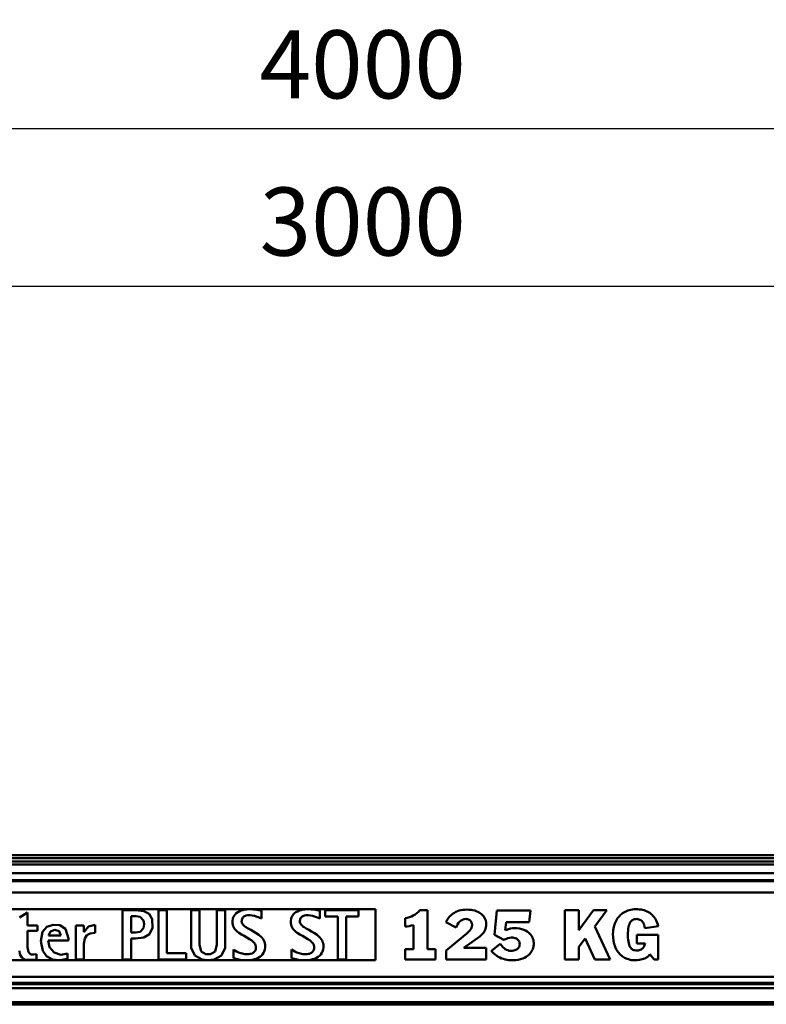
# Model space of a CAD drawing. Units: millimetres. Extents: x 59 to 11939, y 24 to 8424.
# Drawn here: x 2927 to 3694, y 2862 to 3874 of the extents above; entities that cross this region are included whole.
import ezdxf

# ---------------------------------------------------------------- set-up
doc = ezdxf.new("R2010")
doc.units = ezdxf.units.MM
doc.header["$MEASUREMENT"] = 0
doc.layers.add('(1) Shape lines', color=7, linetype='Continuous', lineweight=35, true_color=0x000000)
doc.layers.add('(6) Dimensions', color=7, linetype='Continuous', lineweight=35, true_color=0x000000)
doc.styles.add('Arial', font='arial.ttf')
doc.styles.add('Microsoft YaHei', font='arial.ttf')
doc.dimstyles.new('Vertex Style', dxfattribs={"dimscale": 20, "dimtxt": 0.18, "dimasz": 3.6, "dimexe": 1.8, "dimexo": 0.0625, "dimgap": 1.7, "dimtad": 1, "dimdec": 1, "dimdsep": 46, "dimtxsty": 'Arial', "dimblk1": 'CLOSED', "dimblk2": 'CLOSED', "dimsah": 1, "dimcen": 0.09, "dimdle": 1.8, "dimadec": 1, "dimazin": 2, "dimtfac": 0.65, "dimtdec": 4, "dimtmove": 0, "dimatfit": 3, "dimfxl": 1, "dimtolj": 1, "dimtzin": 0, "dimlwe": 25, "dimarcsym": 0})

# ---------------------------------------------------------------- blocks, each defined once
blk = doc.blocks.new('_Closed')
at = {"color": 0, "linetype": 'ByBlock', "lineweight": -2}
for p, q in [((-1, 0.166667), (0, 0)), ((-1, 0.166667), (-1, -0.166667)), ((0, 0), (-1, -0.166667)), ((0, 0), (-1, 0))]:
    blk.add_line(p, q, dxfattribs=at)
blk = doc.blocks.new('*D27')
at = {"layer": '(6) Dimensions', "color": 9, "lineweight": 25}
for p, q in [((1533.5, 3016.5), (1533.5, 3797.5)), ((5024.9, 3016.5), (5024.9, 3797.5)), ((4952.9, 3761.5), (1605.5, 3761.5))]:
    blk.add_line(p, q, dxfattribs=at)
at = {"layer": 'Defpoints', "color": 0}
for p in [(1533.5, 3761.5), (1533.5, 3015.2), (5024.9, 3015.2)]:
    blk.add_point(p, dxfattribs=at)
at = {"layer": '(6) Dimensions', "color": 9, "lineweight": 25, "xscale": 72, "yscale": 72, "zscale": 72, "rotation": 180}
blk.add_blockref('_Closed', (1533.5, 3761.5), dxfattribs=at)
at = {"layer": '(6) Dimensions', "color": 9, "lineweight": 25, "xscale": 72, "yscale": 72, "zscale": 72}
blk.add_blockref('_Closed', (5024.9, 3761.5), dxfattribs=at)
at = {"layer": '(6) Dimensions', "color": 7, "lineweight": 35, "insert": (3279.2, 3827.9), "char_height": 70, "attachment_point": 5, "style": 'Microsoft YaHei'}
blk.add_mtext('\\A1;4000', dxfattribs=at)
blk = doc.blocks.new('*D28')
at = {"layer": '(6) Dimensions', "color": 9, "lineweight": 25}
for p, q in [((1969.9, 3208.4), (1969.9, 3636)), ((4588.5, 3208.4), (4588.5, 3636)), ((2041.9, 3600), (4516.5, 3600))]:
    blk.add_line(p, q, dxfattribs=at)
at = {"layer": 'Defpoints', "color": 0}
for p in [(4588.5, 3600), (1969.9, 3207.2), (4588.5, 3207.2)]:
    blk.add_point(p, dxfattribs=at)
at = {"layer": '(6) Dimensions', "color": 9, "lineweight": 25, "xscale": 72, "yscale": 72, "zscale": 72, "rotation": 180}
blk.add_blockref('_Closed', (1969.9, 3600), dxfattribs=at)
at = {"layer": '(6) Dimensions', "color": 9, "lineweight": 25, "xscale": 72, "yscale": 72, "zscale": 72}
blk.add_blockref('_Closed', (4588.5, 3600), dxfattribs=at)
at = {"layer": '(6) Dimensions', "color": 7, "lineweight": 35, "insert": (3279.2, 3666.3), "char_height": 70, "attachment_point": 5, "style": 'Microsoft YaHei'}
blk.add_mtext('\\A1;3000', dxfattribs=at)
blk = doc.blocks.new('Crane_WorkSt_1_cb89f4d3-8e4c-4061-ac61-dabe92e7a5e4')
at = {"layer": '(1) Shape lines', "color": 7, "lineweight": 50, "ltscale": 60}
for p, q in [((3210, 3009.8), (290, 3009.8)), ((3210, 3006.4), (290, 3006.4)), ((3210, 3002.1), (290, 3002.1)), ((3210, 2998.6), (290, 2998.6)), ((3737, 2980.5), (259.5, 2980.5)), ((3210, 2988.5), (290, 2988.5)), ((3737, 2979.1), (259.5, 2979.1)), ((3737, 2965.7), (259.5, 2965.7)), ((1765, 2946.1), (815, 2946.1)), ((1467.3, 2886.9), (1467.3, 2945)), ((1482.3, 2945), (1467.3, 2945)), ((1509.6, 2945), (1509.6, 2886.9)), ((1519.5, 2945), (1509.6, 2945)), ((1519.5, 2894.4), (1519.5, 2945)), ((1547.8, 2904.7), (1547.8, 2945)), ((1557.7, 2945), (1547.8, 2945)), ((1557.7, 2904.7), (1557.7, 2945)), ((1578.3, 2904.7), (1578.3, 2945)), ((1588.1, 2945), (1578.3, 2945)), ((1588.1, 2904.7), (1588.1, 2945)), ((1608.8, 2945.1), (1606.6, 2944.5)), ((1611.1, 2945.6), (1608.8, 2945.1)), ((1613.5, 2945.9), (1611.1, 2945.6)), ((1616, 2946), (1613.5, 2945.9)), ((1616.6, 2946), (1616, 2946)), ((1617, 2946), (1616.6, 2946)), ((1617.7, 2946), (1617, 2946)), ((1620.6, 2945.9), (1617.7, 2946)), ((1623.3, 2945.6), (1620.6, 2945.9)), ((1625.8, 2945.3), (1623.3, 2945.6)), ((1627.8, 2945), (1625.8, 2945.3)), ((1628.7, 2944.8), (1627.8, 2945)), ((1629.5, 2944.7), (1628.7, 2944.8)), ((1677.4, 2945.1), (1675.2, 2944.5)), ((1679.7, 2945.6), (1677.4, 2945.1)), ((1682.1, 2945.9), (1679.7, 2945.6)), ((1684.6, 2946), (1682.1, 2945.9)), ((1685.2, 2946), (1684.6, 2946)), ((1685.6, 2946), (1685.2, 2946)), ((1686.4, 2946), (1685.6, 2946)), ((1689.3, 2945.9), (1686.4, 2946)), ((1691.9, 2945.6), (1689.3, 2945.9)), ((1694.4, 2945.3), (1691.9, 2945.6)), ((1696.5, 2945), (1694.4, 2945.3)), ((1697.4, 2944.8), (1696.5, 2945)), ((1698.1, 2944.7), (1697.4, 2944.8)), ((1745, 2945), (1706, 2945)), ((1706, 2945), (1706, 2937.5)), ((1745, 2937.5), (1745, 2945)), ((1765, 2886), (1765, 2946.1)), ((1826.3, 2945), (1817.4, 2945)), ((1826.3, 2899), (1826.3, 2945)), ((1865.7, 2944.9), (1863.6, 2944.4)), ((1867.9, 2945.3), (1865.7, 2944.9)), ((1870.2, 2945.5), (1867.9, 2945.3)), ((1872.7, 2945.6), (1870.2, 2945.5)), ((1875.2, 2945.5), (1872.7, 2945.6)), ((1877.6, 2945.3), (1875.2, 2945.5)), ((1879.9, 2945), (1877.6, 2945.3)), ((1881.9, 2944.5), (1879.9, 2945)), ((2004.6, 2945), (1988.1, 2945)), ((1988.1, 2945), (1988.1, 2887)), ((2021.7, 2945), (2004.6, 2921.6)), ((2004.6, 2921.6), (2004.6, 2945)), ((2037.5, 2945), (2021.7, 2945)), ((2023.3, 2925.8), (2037.5, 2945)), ((2064, 2945), (2062.3, 2944.5)), ((2065.8, 2945.4), (2064, 2945)), ((2067.7, 2945.8), (2065.8, 2945.4)), ((2069.7, 2946), (2067.7, 2945.8)), ((2071.6, 2946.1), (2069.7, 2946)), ((2072.4, 2946.1), (2071.6, 2946.1)), ((2073.8, 2946), (2072.4, 2946.1)), ((2075.8, 2945.9), (2073.8, 2946)), ((2077.8, 2945.6), (2075.8, 2945.9)), ((2079.7, 2945.3), (2077.8, 2945.6)), ((2081.5, 2944.8), (2079.7, 2945.3)), ((2083.2, 2944.2), (2081.5, 2944.8)), ((1355.4, 2942.2), (1346, 2936.5)), ((1355.4, 2942.2), (1355.4, 2927)), ((1477.2, 2918.7), (1477.2, 2938)), ((1483.1, 2938), (1477.2, 2938)), ((1597, 2934.6), (1596.6, 2932.4)), ((1597.6, 2936.6), (1597, 2934.6)), ((1598.5, 2938.4), (1597.6, 2936.6)), ((1599.7, 2940), (1598.5, 2938.4)), ((1601.1, 2941.4), (1599.7, 2940)), ((1602.8, 2942.6), (1601.1, 2941.4)), ((1604.6, 2943.6), (1602.8, 2942.6)), ((1606.6, 2944.5), (1604.6, 2943.6)), ((1607.5, 2932.5), (1607.6, 2933.6)), ((1607.6, 2933.6), (1607.9, 2934.5)), ((1607.9, 2934.5), (1608.3, 2935.4)), ((1608.3, 2935.4), (1608.8, 2936.2)), ((1608.8, 2936.2), (1609.4, 2936.8)), ((1609.4, 2936.8), (1610.1, 2937.4)), ((1610.1, 2937.4), (1610.9, 2937.9)), ((1610.9, 2937.9), (1611.8, 2938.3)), ((1611.8, 2938.3), (1612.8, 2938.6)), ((1612.8, 2938.6), (1614.9, 2939)), ((1614.9, 2939), (1616, 2939)), ((1616, 2939), (1617.3, 2939)), ((1617.3, 2939), (1619.9, 2938.7)), ((1619.9, 2938.7), (1622.4, 2938.2)), ((1622.4, 2938.2), (1624.7, 2937.6)), ((1624.7, 2937.6), (1626.9, 2936.8)), ((1626.9, 2936.8), (1628.9, 2936.1)), ((1628.9, 2936.1), (1630.8, 2935.3)), ((1630.2, 2944.5), (1629.5, 2944.7)), ((1630.8, 2944.4), (1630.2, 2944.5)), ((1630.8, 2935.3), (1630.8, 2944.4)), ((1665.6, 2934.6), (1665.2, 2932.4)), ((1666.2, 2936.6), (1665.6, 2934.6)), ((1667.2, 2938.4), (1666.2, 2936.6)), ((1668.3, 2940), (1667.2, 2938.4)), ((1669.8, 2941.4), (1668.3, 2940)), ((1671.4, 2942.6), (1669.8, 2941.4)), ((1673.2, 2943.6), (1671.4, 2942.6)), ((1675.2, 2944.5), (1673.2, 2943.6)), ((1676.1, 2932.5), (1676.2, 2933.6)), ((1676.2, 2933.6), (1676.5, 2934.5)), ((1676.5, 2934.5), (1676.9, 2935.4)), ((1676.9, 2935.4), (1677.4, 2936.2)), ((1677.4, 2936.2), (1678, 2936.8)), ((1678, 2936.8), (1678.7, 2937.4)), ((1678.7, 2937.4), (1679.5, 2937.9)), ((1679.5, 2937.9), (1680.4, 2938.3)), ((1680.4, 2938.3), (1681.4, 2938.6)), ((1681.4, 2938.6), (1683.5, 2939)), ((1683.5, 2939), (1684.6, 2939)), ((1684.6, 2939), (1685.9, 2939)), ((1685.9, 2939), (1688.5, 2938.7)), ((1688.5, 2938.7), (1691, 2938.2)), ((1691, 2938.2), (1693.3, 2937.6)), ((1693.3, 2937.6), (1695.5, 2936.8)), ((1695.5, 2936.8), (1697.5, 2936.1)), ((1697.5, 2936.1), (1699.4, 2935.3)), ((1698.8, 2944.5), (1698.1, 2944.7)), ((1699.4, 2944.4), (1698.8, 2944.5)), ((1699.4, 2935.3), (1699.4, 2944.4)), ((1706, 2937.5), (1720.6, 2937.5)), ((1720.6, 2937.5), (1720.6, 2886.9)), ((1730.4, 2937.5), (1745, 2937.5)), ((1730.4, 2886.9), (1730.4, 2937.5)), ((1800.1, 2935.6), (1800.1, 2925.6)), ((1849.5, 2933.6), (1848.8, 2932.2)), ((1850.4, 2934.9), (1849.5, 2933.6)), ((1851.3, 2936.3), (1850.4, 2934.9)), ((1852.4, 2937.6), (1851.3, 2936.3)), ((1853.7, 2938.8), (1852.4, 2937.6)), ((1855, 2939.9), (1853.7, 2938.8)), ((1856.5, 2941), (1855, 2939.9)), ((1858.1, 2942), (1856.5, 2941)), ((1859.8, 2942.9), (1858.1, 2942)), ((1861.6, 2943.7), (1859.8, 2942.9)), ((1863.6, 2944.4), (1861.6, 2943.7)), ((1865.8, 2932.8), (1867.5, 2933.7)), ((1867.5, 2933.7), (1869.4, 2934.3)), ((1869.4, 2934.3), (1871.5, 2934.6)), ((1871.5, 2934.6), (1872.6, 2934.5)), ((1872.6, 2934.5), (1873.6, 2934.3)), ((1873.6, 2934.3), (1874.5, 2934.1)), ((1874.5, 2934.1), (1875.4, 2933.7)), ((1875.4, 2933.7), (1876.1, 2933.2)), ((1876.1, 2933.2), (1876.8, 2932.6)), ((1883.8, 2943.9), (1881.9, 2944.5)), ((1885.5, 2943.2), (1883.8, 2943.9)), ((1887, 2942.4), (1885.5, 2943.2)), ((1888.4, 2941.5), (1887, 2942.4)), ((1889.7, 2940.6), (1888.4, 2941.5)), ((1890.8, 2939.6), (1889.7, 2940.6)), ((1891.8, 2938.5), (1890.8, 2939.6)), ((1892.7, 2937.4), (1891.8, 2938.5)), ((1894, 2935.1), (1892.7, 2937.4)), ((1894.9, 2932.8), (1894, 2935.1)), ((1908.1, 2944.5), (1905.2, 2916.1)), ((1947.5, 2944.5), (1908.1, 2944.5)), ((1946.2, 2930.7), (1947.5, 2944.5)), ((2049.2, 2934), (2048.4, 2932.4)), ((2050.2, 2935.4), (2049.2, 2934)), ((2051.2, 2936.8), (2050.2, 2935.4)), ((2052.3, 2938.1), (2051.2, 2936.8)), ((2053.5, 2939.3), (2052.3, 2938.1)), ((2054.8, 2940.4), (2053.5, 2939.3)), ((2056.1, 2941.4), (2054.8, 2940.4)), ((2057.5, 2942.3), (2056.1, 2941.4)), ((2059.1, 2943.1), (2057.5, 2942.3)), ((2060.6, 2943.9), (2059.1, 2943.1)), ((2062.3, 2944.5), (2060.6, 2943.9)), ((2067, 2932.8), (2067.9, 2933.4)), ((2067.9, 2933.4), (2068.8, 2933.9)), ((2068.8, 2933.9), (2069.7, 2934.2)), ((2069.7, 2934.2), (2071.7, 2934.5)), ((2071.7, 2934.5), (2072.7, 2934.6)), ((2072.7, 2934.6), (2074.1, 2934.4)), ((2074.1, 2934.4), (2075.4, 2934.1)), ((2075.4, 2934.1), (2076.5, 2933.7)), ((2076.5, 2933.7), (2077.6, 2933.1)), ((2084.9, 2943.4), (2083.2, 2944.2)), ((2086.5, 2942.6), (2084.9, 2943.4)), ((2088.1, 2941.7), (2086.5, 2942.6)), ((2089.5, 2940.6), (2088.1, 2941.7)), ((2090.9, 2939.4), (2089.5, 2940.6)), ((2092.1, 2938.1), (2090.9, 2939.4)), ((2093.3, 2936.8), (2092.1, 2938.1)), ((2094.4, 2935.3), (2093.3, 2936.8)), ((2095.4, 2933.7), (2094.4, 2935.3)), ((2096.2, 2932), (2095.4, 2933.7)), ((1367.2, 2927), (1355.4, 2927)), ((1367.2, 2920.5), (1367.2, 2927)), ((1421.6, 2927), (1412.3, 2927)), ((1412.3, 2886.9), (1412.3, 2927)), ((1421.6, 2919.6), (1421.6, 2927)), ((1434.8, 2918.2), (1434.8, 2927.9)), ((1596.6, 2932.4), (1596.6, 2931.2)), ((1596.6, 2931.2), (1596.6, 2930.9)), ((1596.6, 2930.9), (1596.6, 2930.4)), ((1596.6, 2930.4), (1596.6, 2929.5)), ((1596.6, 2929.5), (1597, 2927.7)), ((1597, 2927.7), (1597.5, 2926.1)), ((1597.5, 2926.1), (1598.2, 2924.6)), ((1598.2, 2924.6), (1599.1, 2923.2)), ((1599.1, 2923.2), (1600.2, 2921.9)), ((1600.2, 2921.9), (1601.4, 2920.7)), ((1607.4, 2932), (1607.5, 2932.5)), ((1607.4, 2931.8), (1607.4, 2932)), ((1607.4, 2931.5), (1607.4, 2931.8)), ((1607.5, 2930.9), (1607.4, 2931.5)), ((1607.8, 2929.8), (1607.5, 2930.9)), ((1608.4, 2928.8), (1607.8, 2929.8)), ((1609.1, 2927.8), (1608.4, 2928.8)), ((1610, 2926.8), (1609.1, 2927.8)), ((1611.1, 2925.9), (1610, 2926.8)), ((1612.3, 2925), (1611.1, 2925.9)), ((1615, 2923.3), (1612.3, 2925)), ((1618.1, 2921.7), (1615, 2923.3)), ((1621.3, 2919.9), (1618.1, 2921.7)), ((1665.2, 2932.4), (1665.2, 2931.2)), ((1665.2, 2931.2), (1665.2, 2930.9)), ((1665.2, 2930.9), (1665.2, 2930.4)), ((1665.2, 2930.4), (1665.3, 2929.5)), ((1665.3, 2929.5), (1665.6, 2927.7)), ((1665.6, 2927.7), (1666.1, 2926.1)), ((1666.1, 2926.1), (1666.8, 2924.6)), ((1666.8, 2924.6), (1667.7, 2923.2)), ((1667.7, 2923.2), (1668.8, 2921.9)), ((1668.8, 2921.9), (1670, 2920.7)), ((1676, 2932), (1676.1, 2932.5)), ((1676, 2931.8), (1676, 2932)), ((1676.1, 2931.5), (1676, 2931.8)), ((1676.1, 2930.9), (1676.1, 2931.5)), ((1676.4, 2929.8), (1676.1, 2930.9)), ((1677, 2928.8), (1676.4, 2929.8)), ((1677.7, 2927.8), (1677, 2928.8)), ((1678.6, 2926.8), (1677.7, 2927.8)), ((1679.7, 2925.9), (1678.6, 2926.8)), ((1680.9, 2925), (1679.7, 2925.9)), ((1683.6, 2923.3), (1680.9, 2925)), ((1686.7, 2921.7), (1683.6, 2923.3)), ((1689.9, 2919.9), (1686.7, 2921.7)), ((1809.7, 2927.3), (1809.7, 2899)), ((1848.8, 2932.2), (1848.1, 2930.7)), ((1848.1, 2930.7), (1860.1, 2924.6)), ((1860.1, 2924.6), (1860.8, 2926.5)), ((1860.8, 2926.5), (1861.8, 2928.3)), ((1861.8, 2928.3), (1862.9, 2930)), ((1862.9, 2930), (1864.3, 2931.5)), ((1864.3, 2931.5), (1865.8, 2932.8)), ((1877.2, 2922.7), (1876.1, 2921.2)), ((1876.8, 2932.6), (1877.4, 2932)), ((1878.1, 2924.3), (1877.2, 2922.7)), ((1877.4, 2932), (1877.9, 2931.2)), ((1877.9, 2931.2), (1878.3, 2930.4)), ((1878.7, 2925.8), (1878.1, 2924.3)), ((1878.3, 2930.4), (1878.6, 2929.4)), ((1878.6, 2929.4), (1878.8, 2928.4)), ((1878.9, 2927.4), (1878.7, 2925.8)), ((1878.8, 2928.4), (1878.9, 2927.4)), ((1893.4, 2920.2), (1894.2, 2921.7)), ((1894.2, 2921.7), (1894.8, 2923.2)), ((1894.8, 2923.2), (1895.2, 2924.8)), ((1895.4, 2930.5), (1894.9, 2932.8)), ((1895.2, 2924.8), (1895.5, 2926.5)), ((1895.6, 2928.3), (1895.4, 2930.5)), ((1895.5, 2926.5), (1895.6, 2928.3)), ((1918, 2921.5), (1919, 2930.7)), ((1918.3, 2921.7), (1918, 2921.5)), ((1919.3, 2922), (1918.3, 2921.7)), ((1919, 2930.7), (1946.2, 2930.7)), ((1921.6, 2922.8), (1919.3, 2922)), ((1924, 2923.3), (1921.6, 2922.8)), ((1926.3, 2923.7), (1924, 2923.3)), ((1928.6, 2923.8), (1926.3, 2923.7)), ((1928.8, 2923.8), (1928.6, 2923.8)), ((1929.2, 2923.8), (1928.8, 2923.8)), ((1930, 2923.8), (1929.2, 2923.8)), ((1931.6, 2923.7), (1930, 2923.8)), ((1934.6, 2923.4), (1931.6, 2923.7)), ((1937.3, 2922.8), (1934.6, 2923.4)), ((1939.7, 2922), (1937.3, 2922.8)), ((1941.9, 2921.1), (1939.7, 2922)), ((2041.3, 2887), (2023.3, 2925.8)), ((2045.8, 2925.5), (2045.1, 2921.5)), ((2046.9, 2929.1), (2045.8, 2925.5)), ((2047.6, 2930.8), (2046.9, 2929.1)), ((2048.4, 2932.4), (2047.6, 2930.8)), ((2062.5, 2920.9), (2062.7, 2923.2)), ((2062.7, 2923.2), (2063.1, 2925.3)), ((2063.1, 2925.3), (2063.6, 2927.1)), ((2063.6, 2927.1), (2064.1, 2928.6)), ((2064.1, 2928.6), (2064.7, 2930)), ((2064.7, 2930), (2065.4, 2931.1)), ((2065.4, 2931.1), (2066.2, 2932.1)), ((2066.2, 2932.1), (2067, 2932.8)), ((2077.6, 2933.1), (2078.6, 2932.3)), ((2078.6, 2932.3), (2079.4, 2931.4)), ((2079.4, 2931.4), (2080.2, 2930.5)), ((2080.2, 2930.5), (2080.8, 2929.4)), ((2080.8, 2929.4), (2081.4, 2928.2)), ((2081.4, 2928.2), (2082.1, 2925.7)), ((2082.1, 2925.7), (2082.4, 2924.3)), ((2082.4, 2923.9), (2098.3, 2926.1)), ((2082.4, 2924.3), (2082.4, 2923.9)), ((2097, 2930.2), (2096.2, 2932)), ((2097.7, 2928.3), (2097, 2930.2)), ((2098.2, 2926.3), (2097.7, 2928.3)), ((2098.3, 2926.1), (2098.2, 2926.3)), ((1355.4, 2901.6), (1355.4, 2920.5)), ((1367.2, 2920.5), (1355.4, 2920.5)), ((1394.6, 2915.1), (1380, 2915.1)), ((1403.4, 2911.6), (1403.4, 2909.4)), ((1421.8, 2919.6), (1421.6, 2919.6)), ((1482.3, 2918.7), (1477.2, 2918.7)), ((1477.2, 2886.9), (1477.2, 2911.7)), ((1482.3, 2911.7), (1477.2, 2911.7)), ((1601.4, 2920.7), (1602.7, 2919.5)), ((1602.7, 2919.5), (1604.1, 2918.4)), ((1604.1, 2918.4), (1607.2, 2916.4)), ((1607.2, 2916.4), (1610.4, 2914.6)), ((1610.4, 2914.6), (1613.6, 2912.8)), ((1613.6, 2912.8), (1616.7, 2911)), ((1616.7, 2911), (1619.5, 2909.2)), ((1624.5, 2918), (1621.3, 2919.9)), ((1627.6, 2915.9), (1624.5, 2918)), ((1629, 2914.8), (1627.6, 2915.9)), ((1630.3, 2913.6), (1629, 2914.8)), ((1631.5, 2912.3), (1630.3, 2913.6)), ((1632.6, 2910.9), (1631.5, 2912.3)), ((1633.5, 2909.4), (1632.6, 2910.9)), ((1670, 2920.7), (1671.3, 2919.5)), ((1671.3, 2919.5), (1672.7, 2918.4)), ((1672.7, 2918.4), (1675.8, 2916.4)), ((1675.8, 2916.4), (1679, 2914.6)), ((1679, 2914.6), (1682.3, 2912.8)), ((1682.3, 2912.8), (1685.3, 2911)), ((1685.3, 2911), (1688.1, 2909.2)), ((1693.1, 2918), (1689.9, 2919.9)), ((1696.2, 2915.9), (1693.1, 2918)), ((1697.6, 2914.8), (1696.2, 2915.9)), ((1698.9, 2913.6), (1697.6, 2914.8)), ((1700.1, 2912.3), (1698.9, 2913.6)), ((1701.2, 2910.9), (1700.1, 2912.3)), ((1702.1, 2909.4), (1701.2, 2910.9)), ((1872.6, 2917.4), (1848.3, 2897.6)), ((1869.1, 2900.8), (1887.9, 2913.9)), ((1873.7, 2918.5), (1872.6, 2917.4)), ((1874.9, 2919.8), (1873.7, 2918.5)), ((1876.1, 2921.2), (1874.9, 2919.8)), ((1887.9, 2913.9), (1890.5, 2916.2)), ((1890.5, 2916.2), (1891.6, 2917.5)), ((1891.6, 2917.5), (1892.6, 2918.8)), ((1892.6, 2918.8), (1893.4, 2920.2)), ((1905.2, 2916.1), (1916.3, 2909.9)), ((1916.5, 2910), (1916.7, 2910.1)), ((1916.7, 2910.1), (1917.2, 2910.4)), ((1917.2, 2910.4), (1919.2, 2911.4)), ((1919.2, 2911.4), (1921.1, 2912.1)), ((1921.1, 2912.1), (1923.2, 2912.6)), ((1923.2, 2912.6), (1925.4, 2912.8)), ((1925.4, 2912.8), (1925.9, 2912.8)), ((1925.9, 2912.8), (1926.2, 2912.8)), ((1926.2, 2912.8), (1926.7, 2912.8)), ((1926.7, 2912.8), (1928, 2912.6)), ((1928, 2912.6), (1929.5, 2912.2)), ((1929.5, 2912.2), (1931.1, 2911.5)), ((1931.1, 2911.5), (1932.5, 2910.5)), ((1932.5, 2910.5), (1933.2, 2909.8)), ((1943.8, 2920), (1941.9, 2921.1)), ((1945.4, 2918.7), (1943.8, 2920)), ((1946.9, 2917.3), (1945.4, 2918.7)), ((1948.1, 2915.9), (1946.9, 2917.3)), ((1949.1, 2914.3), (1948.1, 2915.9)), ((1949.9, 2912.8), (1949.1, 2914.3)), ((1950.5, 2911.2), (1949.9, 2912.8)), ((1951, 2909.6), (1950.5, 2911.2)), ((2004.6, 2901.8), (2012.2, 2911.8)), ((2012.2, 2911.8), (2023.6, 2887)), ((2044.9, 2919.5), (2044.8, 2917.3)), ((2044.8, 2917.3), (2044.9, 2912.9)), ((2045.1, 2921.5), (2044.9, 2919.5)), ((2044.9, 2912.9), (2045.4, 2908.8)), ((2062.3, 2918.3), (2062.5, 2920.9)), ((2062.3, 2915.4), (2062.3, 2918.3)), ((2062.4, 2912.6), (2062.3, 2915.4)), ((2062.6, 2910.1), (2062.4, 2912.6)), ((2062.9, 2907.9), (2062.6, 2910.1)), ((2098, 2916), (2072.8, 2916)), ((2072.8, 2916), (2072.8, 2905.9)), ((2098, 2887), (2098, 2916)), ((1403.4, 2909.4), (1379.7, 2909.4)), ((1421.5, 2886.9), (1421.5, 2905.4)), ((1599.4, 2897.6), (1597.7, 2898.6)), ((1597.7, 2888.4), (1597.7, 2898.6)), ((1619.5, 2909.2), (1620.7, 2908.2)), ((1620.7, 2908.2), (1621.7, 2907.1)), ((1621.7, 2907.1), (1622.6, 2906)), ((1622.6, 2906), (1623.4, 2904.8)), ((1623.4, 2904.8), (1623.9, 2903.6)), ((1624, 2898.8), (1623.6, 2897.9)), ((1623.9, 2903.6), (1624.2, 2902.2)), ((1624.2, 2899.7), (1624, 2898.8)), ((1624.2, 2902.2), (1624.3, 2901.5)), ((1624.3, 2900.6), (1624.2, 2899.7)), ((1624.3, 2901.5), (1624.3, 2901.2)), ((1624.3, 2901.2), (1624.3, 2901)), ((1624.3, 2901), (1624.3, 2900.6)), ((1634.2, 2907.7), (1633.5, 2909.4)), ((1634.1, 2896.5), (1634.8, 2898.7)), ((1634.8, 2906), (1634.2, 2907.7)), ((1635.1, 2904.1), (1634.8, 2906)), ((1634.8, 2898.7), (1635.1, 2901)), ((1635.1, 2903.1), (1635.1, 2904.1)), ((1635.2, 2902.6), (1635.1, 2903.1)), ((1635.1, 2901), (1635.2, 2902.3)), ((1635.2, 2902.3), (1635.2, 2902.6)), ((1668, 2897.6), (1666.3, 2898.6)), ((1666.3, 2888.4), (1666.3, 2898.6)), ((1688.1, 2909.2), (1689.3, 2908.2)), ((1689.3, 2908.2), (1690.3, 2907.1)), ((1690.3, 2907.1), (1691.2, 2906)), ((1691.2, 2906), (1692, 2904.8)), ((1692, 2904.8), (1692.5, 2903.6)), ((1692.6, 2898.8), (1692.3, 2897.9)), ((1692.5, 2903.6), (1692.8, 2902.2)), ((1692.8, 2899.7), (1692.6, 2898.8)), ((1692.8, 2902.2), (1692.9, 2901.5)), ((1692.9, 2900.6), (1692.8, 2899.7)), ((1692.9, 2901.5), (1692.9, 2901.2)), ((1692.9, 2901.2), (1692.9, 2901)), ((1692.9, 2901), (1692.9, 2900.6)), ((1702.8, 2907.7), (1702.1, 2909.4)), ((1702.7, 2896.5), (1703.4, 2898.7)), ((1703.4, 2906), (1702.8, 2907.7)), ((1703.7, 2904.1), (1703.4, 2906)), ((1703.4, 2898.7), (1703.7, 2901)), ((1703.8, 2903.1), (1703.7, 2904.1)), ((1703.7, 2901), (1703.8, 2902.3)), ((1703.8, 2902.6), (1703.8, 2903.1)), ((1703.8, 2902.3), (1703.8, 2902.6)), ((1800, 2899), (1800, 2887)), ((1809.7, 2899), (1800, 2899)), ((1835.6, 2899), (1826.3, 2899)), ((1835.6, 2887), (1835.6, 2899)), ((1895.5, 2900.8), (1869.1, 2900.8)), ((1895.5, 2887), (1895.5, 2900.8)), ((1912, 2905.4), (1901.6, 2897.2)), ((1914.1, 2902.5), (1912, 2905.4)), ((1915.2, 2901.3), (1914.1, 2902.5)), ((1916.5, 2900.1), (1915.2, 2901.3)), ((1916.3, 2909.9), (1916.5, 2910)), ((1917.9, 2899.1), (1916.5, 2900.1)), ((1919.3, 2898.3), (1917.9, 2899.1)), ((1931.2, 2898.6), (1930.3, 2898.1)), ((1932.1, 2899.2), (1931.2, 2898.6)), ((1932.9, 2899.9), (1932.1, 2899.2)), ((1933.6, 2900.7), (1932.9, 2899.9)), ((1933.2, 2909.8), (1933.7, 2909.1)), ((1934.2, 2901.7), (1933.6, 2900.7)), ((1933.7, 2909.1), (1934.2, 2908.2)), ((1934.2, 2908.2), (1934.6, 2907.3)), ((1934.6, 2902.7), (1934.2, 2901.7)), ((1934.6, 2907.3), (1934.8, 2906.2)), ((1934.8, 2903.8), (1934.6, 2902.7)), ((1934.8, 2906.2), (1934.9, 2905)), ((1934.9, 2905), (1934.8, 2903.8)), ((1949.7, 2897.7), (1950.2, 2899.1)), ((1950.2, 2899.1), (1950.7, 2900.5)), ((1950.7, 2900.5), (1951, 2901.8)), ((1951.3, 2908), (1951, 2909.6)), ((1951, 2901.8), (1951.3, 2903)), ((1951.4, 2906.5), (1951.3, 2908)), ((1951.3, 2903), (1951.4, 2904.1)), ((1951.5, 2905.7), (1951.4, 2906.5)), ((1951.4, 2904.1), (1951.5, 2905.2)), ((1951.5, 2905.2), (1951.5, 2905.7)), ((2004.6, 2887), (2004.6, 2901.8)), ((2045.4, 2908.8), (2046.2, 2905)), ((2046.2, 2905), (2046.8, 2903.2)), ((2046.8, 2903.2), (2047.4, 2901.5)), ((2047.4, 2901.5), (2049, 2898.3)), ((2063.3, 2906), (2062.9, 2907.9)), ((2063.8, 2904.3), (2063.3, 2906)), ((2064.4, 2902.8), (2063.8, 2904.3)), ((2065, 2901.6), (2064.4, 2902.8)), ((2065.8, 2900.5), (2065, 2901.6)), ((2066.5, 2899.6), (2065.8, 2900.5)), ((2067.4, 2898.9), (2066.5, 2899.6)), ((2068.3, 2898.4), (2067.4, 2898.9)), ((2072.8, 2905.9), (2082.5, 2905.9)), ((2077.8, 2898.7), (2076.8, 2898.3)), ((2078.8, 2899.3), (2077.8, 2898.7)), ((2079.7, 2900), (2078.8, 2899.3)), ((2080.5, 2900.8), (2079.7, 2900)), ((2081.2, 2901.7), (2080.5, 2900.8)), ((2081.7, 2902.7), (2081.2, 2901.7)), ((2082.1, 2903.7), (2081.7, 2902.7)), ((2082.4, 2904.8), (2082.1, 2903.7)), ((2082.5, 2905.4), (2082.4, 2904.8)), ((2082.5, 2905.9), (2082.5, 2905.7)), ((2082.5, 2905.7), (2082.5, 2905.4)), ((1366, 2886.7), (1366, 2893.2)), ((1402.4, 2887.6), (1402.4, 2894.1)), ((1421.5, 2886.9), (1412.3, 2886.9)), ((1477.2, 2886.9), (1467.3, 2886.9)), ((1509.6, 2886.9), (1542.3, 2886.9)), ((1542.3, 2894.4), (1519.5, 2894.4)), ((1542.3, 2886.9), (1542.3, 2894.4)), ((1597.7, 2888.4), (1598.2, 2888.3)), ((1598.2, 2888.3), (1598.8, 2888.1)), ((1598.8, 2888.1), (1599.7, 2887.9)), ((1601.5, 2896.4), (1599.4, 2897.6)), ((1599.7, 2887.9), (1600.7, 2887.7)), ((1600.7, 2887.7), (1601.8, 2887.4)), ((1603.9, 2895.3), (1601.5, 2896.4)), ((1601.8, 2887.4), (1603, 2887.2)), ((1603, 2887.2), (1605.8, 2886.7)), ((1606.6, 2894.2), (1603.9, 2895.3)), ((1609.5, 2893.5), (1606.6, 2894.2)), ((1611.1, 2893.2), (1609.5, 2893.5)), ((1612.7, 2893), (1611.1, 2893.2)), ((1614.5, 2893), (1612.7, 2893)), ((1616.1, 2893.1), (1614.5, 2893)), ((1617.6, 2893.4), (1616.1, 2893.1)), ((1619, 2893.7), (1617.6, 2893.4)), ((1620.1, 2894.2), (1619, 2893.7)), ((1619.9, 2886.5), (1622.4, 2887.1)), ((1621.1, 2894.8), (1620.1, 2894.2)), ((1621.9, 2895.5), (1621.1, 2894.8)), ((1622.6, 2896.2), (1621.9, 2895.5)), ((1622.4, 2887.1), (1624.8, 2887.8)), ((1623.2, 2897), (1622.6, 2896.2)), ((1623.6, 2897.9), (1623.2, 2897)), ((1624.8, 2887.8), (1626.9, 2888.8)), ((1626.9, 2888.8), (1628.8, 2889.9)), ((1628.8, 2889.9), (1630.5, 2891.3)), ((1630.5, 2891.3), (1632, 2892.8)), ((1632, 2892.8), (1633.2, 2894.6)), ((1633.2, 2894.6), (1634.1, 2896.5)), ((1666.3, 2888.4), (1666.8, 2888.3)), ((1666.8, 2888.3), (1667.5, 2888.1)), ((1667.5, 2888.1), (1668.3, 2887.9)), ((1670.1, 2896.4), (1668, 2897.6)), ((1668.3, 2887.9), (1669.3, 2887.7)), ((1669.3, 2887.7), (1670.4, 2887.4)), ((1672.5, 2895.3), (1670.1, 2896.4)), ((1670.4, 2887.4), (1671.6, 2887.2)), ((1671.6, 2887.2), (1674.4, 2886.7)), ((1675.2, 2894.2), (1672.5, 2895.3)), ((1678.1, 2893.5), (1675.2, 2894.2)), ((1679.7, 2893.2), (1678.1, 2893.5)), ((1681.3, 2893), (1679.7, 2893.2)), ((1683.1, 2893), (1681.3, 2893)), ((1684.7, 2893.1), (1683.1, 2893)), ((1686.2, 2893.4), (1684.7, 2893.1)), ((1687.6, 2893.7), (1686.2, 2893.4)), ((1688.7, 2894.2), (1687.6, 2893.7)), ((1688.5, 2886.5), (1691, 2887.1)), ((1689.7, 2894.8), (1688.7, 2894.2)), ((1690.6, 2895.5), (1689.7, 2894.8)), ((1691.3, 2896.2), (1690.6, 2895.5)), ((1691, 2887.1), (1693.4, 2887.8)), ((1691.8, 2897), (1691.3, 2896.2)), ((1692.3, 2897.9), (1691.8, 2897)), ((1693.4, 2887.8), (1695.5, 2888.8)), ((1695.5, 2888.8), (1697.4, 2889.9)), ((1697.4, 2889.9), (1699.1, 2891.3)), ((1699.1, 2891.3), (1700.6, 2892.8)), ((1700.6, 2892.8), (1701.8, 2894.6)), ((1701.8, 2894.6), (1702.7, 2896.5)), ((1720.6, 2886.9), (1730.4, 2886.9)), ((1800, 2887), (1835.6, 2887)), ((1848.3, 2897.6), (1848.3, 2887)), ((1848.3, 2887), (1895.5, 2887)), ((1901.6, 2897.2), (1901.9, 2896.9)), ((1901.9, 2896.9), (1902.2, 2896.4)), ((1902.2, 2896.4), (1902.9, 2895.6)), ((1902.9, 2895.6), (1904.5, 2894)), ((1904.5, 2894), (1906.1, 2892.6)), ((1906.1, 2892.6), (1907.9, 2891.3)), ((1907.9, 2891.3), (1909.7, 2890.1)), ((1909.7, 2890.1), (1911.6, 2889.1)), ((1911.6, 2889.1), (1913.6, 2888.2)), ((1913.6, 2888.2), (1915.7, 2887.5)), ((1915.7, 2887.5), (1917.8, 2886.9)), ((1917.8, 2886.9), (1920, 2886.5)), ((1920.9, 2897.7), (1919.3, 2898.3)), ((1922.6, 2897.2), (1920.9, 2897.7)), ((1924.4, 2897), (1922.6, 2897.2)), ((1925.3, 2897), (1924.4, 2897)), ((1925.9, 2897), (1925.3, 2897)), ((1928.1, 2897.4), (1925.9, 2897)), ((1930.3, 2898.1), (1928.1, 2897.4)), ((1933.3, 2886.6), (1936, 2887.2)), ((1936, 2887.2), (1938.5, 2888)), ((1938.5, 2888), (1940.6, 2888.9)), ((1940.6, 2888.9), (1942.5, 2889.9)), ((1942.5, 2889.9), (1944.2, 2891.1)), ((1944.2, 2891.1), (1945.7, 2892.3)), ((1945.7, 2892.3), (1947, 2893.6)), ((1947, 2893.6), (1948, 2895)), ((1948, 2895), (1948.9, 2896.3)), ((1948.9, 2896.3), (1949.7, 2897.7)), ((1988.1, 2887), (2004.6, 2887)), ((2023.6, 2887), (2041.3, 2887)), ((2049, 2898.3), (2050.9, 2895.5)), ((2050.9, 2895.5), (2053.1, 2892.9)), ((2053.1, 2892.9), (2055.6, 2890.8)), ((2055.6, 2890.8), (2058.4, 2889)), ((2058.4, 2889), (2061.5, 2887.6)), ((2061.5, 2887.6), (2063.2, 2887.1)), ((2063.2, 2887.1), (2064.9, 2886.7)), ((2069.2, 2898), (2068.3, 2898.4)), ((2070.1, 2897.7), (2069.2, 2898)), ((2072.1, 2897.5), (2070.1, 2897.7)), ((2073.2, 2897.5), (2072.1, 2897.5)), ((2074.5, 2897.6), (2073.2, 2897.5)), ((2075.6, 2897.9), (2074.5, 2897.6)), ((2076.8, 2898.3), (2075.6, 2897.9)), ((2076.2, 2886.4), (2079.2, 2887.1)), ((2079.2, 2887.1), (2082.2, 2888.2)), ((2082.2, 2888.2), (2083.6, 2888.9)), ((2083.6, 2888.9), (2084.9, 2889.7)), ((2084.9, 2889.7), (2086.1, 2890.6)), ((2086.1, 2890.6), (2087.2, 2891.7)), ((2087.2, 2891.7), (2088.1, 2892.8)), ((2088.1, 2892.8), (2088.3, 2893.2)), ((2088.3, 2893.2), (2093.3, 2887)), ((2093.3, 2887), (2098, 2887)), ((1765, 2886), (1282.1, 2886)), ((1605.8, 2886.7), (1609, 2886.3)), ((1609, 2886.3), (1612.4, 2886)), ((1612.4, 2886), (1613.2, 2886)), ((1613.2, 2886), (1613.7, 2886)), ((1613.7, 2886), (1614.3, 2886)), ((1614.3, 2886), (1617.2, 2886.2)), ((1617.2, 2886.2), (1619.9, 2886.5)), ((1674.4, 2886.7), (1677.6, 2886.3)), ((1677.6, 2886.3), (1681, 2886)), ((1681, 2886), (1681.8, 2886)), ((1681.8, 2886), (1682.3, 2886)), ((1682.3, 2886), (1683, 2886)), ((1683, 2886), (1685.8, 2886.2)), ((1685.8, 2886.2), (1688.5, 2886.5)), ((1920, 2886.5), (1922.1, 2886.2)), ((1922.1, 2886.2), (1923.6, 2886.1)), ((1927.9, 2886.1), (1923.6, 2886.1)), ((1927.9, 2886.1), (1930.4, 2886.2)), ((1930.4, 2886.2), (1933.3, 2886.6)), ((2064.9, 2886.7), (2066.6, 2886.3)), ((2066.6, 2886.3), (2068.4, 2886.1)), ((2068.4, 2886.1), (2069.4, 2886.1)), ((2073.3, 2886.1), (2069.4, 2886.1)), ((2073.3, 2886.1), (2076.2, 2886.4)), ((3737, 2866.4), (259.5, 2866.4)), ((3737, 2859.6), (259.5, 2859.6)), ((3737, 2857.7), (259.5, 2857.7)), ((3677.8, 2853.3), (259.5, 2853.3)), ((3737, 2836.6), (259.5, 2836.6)), ((3737, 2834.8), (259.5, 2834.8)), ((3737, 2834.1), (259.5, 2834.1))]:
    blk.add_line(p, q, dxfattribs=at)
for points in [[(1482.3, 2945), (1492.3, 2944)], [(1483.1, 2938), (1487.8, 2937.2)], [(1487.8, 2937.2), (1491.9, 2933)], [(1492.3, 2944), (1498.5, 2940.5), (1502, 2934.4)], [(1502, 2934.4), (1502.4, 2924.3)], [(1373, 2919.5), (1378, 2925.3), (1385.4, 2927.8)], [(1380, 2915.1), (1382.4, 2920), (1387.5, 2922)], [(1385.4, 2927.8), (1393.3, 2927.3), (1400.1, 2922.9)], [(1387.5, 2922), (1392.7, 2920.1), (1394.6, 2915.1)], [(1400.1, 2922.9), (1403.4, 2911.6)], [(1421.8, 2919.6), (1426.9, 2925.8), (1434.8, 2927.9)], [(1487.8, 2919.5), (1491.9, 2923.7)], [(1491.9, 2933), (1492.7, 2928.4)], [(1491.9, 2923.7), (1492.7, 2928.4)], [(1492.3, 2912.8), (1499.1, 2916.9), (1502.4, 2924.3)], [(1373.1, 2897.2), (1371, 2908.5), (1373, 2919.5)], [(1421.5, 2905.4), (1422.7, 2911.8)], [(1422.7, 2911.8), (1425.1, 2915.4), (1428.9, 2917.5)], [(1428.9, 2917.5), (1434.8, 2918.2)], [(1482.3, 2918.7), (1487.8, 2919.5)], [(1482.3, 2911.7), (1492.3, 2912.7)], [(1356.3, 2895.6), (1355.4, 2901.6)], [(1402.4, 2894.1), (1394.4, 2892.5), (1386.6, 2895.2), (1381.3, 2901.4), (1379.7, 2909.4)], [(1548.1, 2900.7), (1547.8, 2904.7)], [(1560.8, 2886.9), (1552.3, 2891.8), (1548.1, 2900.7)], [(1559.9, 2896.4), (1557.7, 2904.7)], [(1575.2, 2886.9), (1583.7, 2891.8), (1587.9, 2900.7)], [(1576.1, 2896.4), (1578.3, 2904.7)], [(1587.9, 2900.7), (1588.1, 2904.7)], [(1346.4, 2893.2), (1346, 2897)], [(1352.3, 2886.7), (1348.4, 2889.1), (1346.4, 2893.2)], [(1359.2, 2892.9), (1356.3, 2895.6)], [(1362.2, 2892.6), (1359.2, 2892.9)], [(1366, 2893.2), (1362.2, 2892.6)], [(1384.6, 2886.9), (1377.5, 2890.7), (1373.1, 2897.2)], [(1402.4, 2887.6), (1393.5, 2886.1), (1384.6, 2886.9)], [(1565.2, 2893.3), (1559.9, 2896.4)], [(1568, 2886), (1560.8, 2886.9)], [(1568, 2893), (1565.2, 2893.3)], [(1568, 2893), (1570.8, 2893.3)], [(1568, 2886), (1575.2, 2886.9)], [(1570.8, 2893.3), (1576.1, 2896.4)], [(1366, 2886.7), (1352.3, 2886.7)]]:
    blk.add_lwpolyline(points, dxfattribs=at)
for centre, radius, start, end in [((1796.9, 2962), 26.6, 276.8084, 320.3052), ((1788.3, 3022.5), 97.6, 276.9036, 282.6567)]:
    blk.add_arc(centre, radius, start, end, dxfattribs=at)

msp = doc.modelspace()

# ---------------------------------------------------------------- block references
at = {"color": 7, "xscale": 0.8728718175751409, "yscale": 0.8728718175751409}
msp.add_blockref('Crane_WorkSt_1_cb89f4d3-8e4c-4061-ac61-dabe92e7a5e4', (1751.669, 388), dxfattribs=at)

# ---------------------------------------------------------------- dimensions: what is measured, and where the dimension line sits
at = {"layer": '(6) Dimensions', "color": 0, "lineweight": 35}
for base, p1, p2, picture, middle in [((1533.451, 3761.516), (5024.938, 3015.21), (1533.451, 3015.21), '*D27', (3279.195, 3761.516)), ((4588.502, 3599.977), (1969.887, 3207.184), (4588.502, 3207.184), '*D28', (3279.195, 3599.977))]:
    dim = msp.add_linear_dim(base=base, p1=p1, p2=p2, dimstyle='Vertex Style', override={"dimtxt": 3.5, "dimgap": 1.53125, "dimlfac": 1.145644, "dimtxsty": 'Microsoft YaHei', "dimcen": 0, "dimclrd": 9, "dimclre": 9, "dimclrt": 7, "dimlwd": 25}, dxfattribs=at)
    dim.commit()
    dim.dimension.update_dxf_attribs({"geometry": picture, "text_midpoint": middle, "dimtype": 160})

doc.saveas('drawing.dxf')
